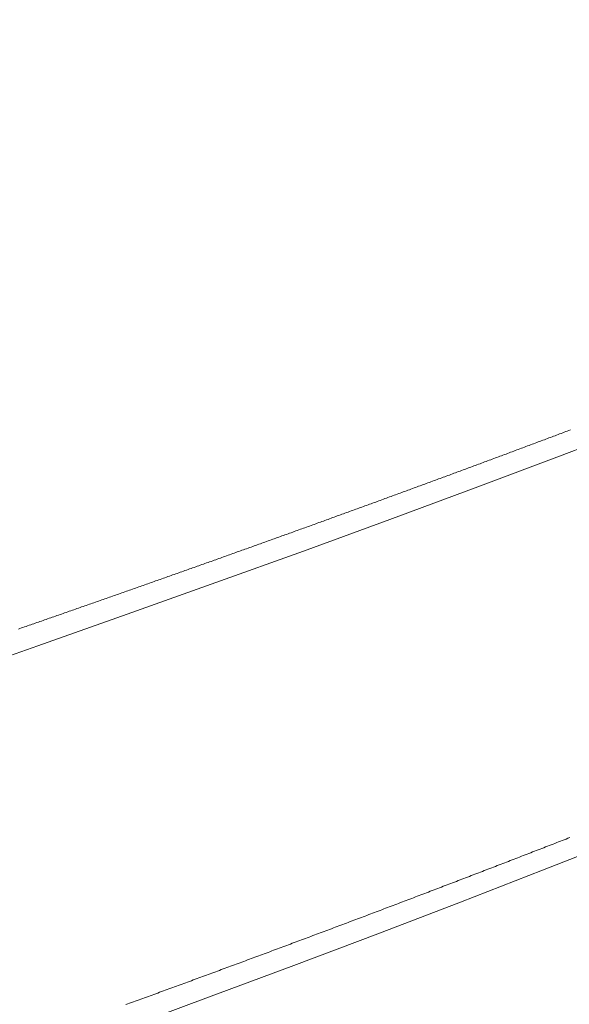
# Model space of a CAD drawing. Units: millimetres. Extents: x 25 to 405, y 15 to 281.
# Drawn here: x 144 to 146, y 98 to 101 of the extents above; entities that cross this region are included whole.
import ezdxf

# ---------------------------------------------------------------- set-up
doc = ezdxf.new("R2010")
doc.units = ezdxf.units.MM
doc.linetypes.add('実線', pattern=[0])
doc.layers.add('GR14', color=3, linetype='実線', lineweight=30)

msp = doc.modelspace()

# ---------------------------------------------------------------- linework, layer by layer
at = {"layer": 'GR14', "color": 7, "lineweight": 20}
for p, q in [((146.3089, 99.6493), (146.6239, 99.7691)), ((146.3325, 99.7427), (146.3384, 99.7449)), ((146.3384, 99.7449), (146.3442, 99.747)), ((146.3442, 99.747), (146.35, 99.7492)), ((146.2339, 99.7057), (146.2397, 99.7078)), ((146.2397, 99.7078), (146.2455, 99.71)), ((146.2455, 99.71), (146.2513, 99.7122)), ((146.2513, 99.7122), (146.2571, 99.7144)), ((146.2571, 99.7144), (146.2629, 99.7165)), ((146.2629, 99.7165), (146.2687, 99.7187)), ((146.2687, 99.7187), (146.2745, 99.7209)), ((146.2745, 99.7209), (146.2803, 99.7231)), ((146.2803, 99.7231), (146.2861, 99.7252)), ((146.2861, 99.7252), (146.2919, 99.7274)), ((146.2919, 99.7274), (146.2977, 99.7296)), ((146.2977, 99.7296), (146.3035, 99.7318)), ((146.3035, 99.7318), (146.3093, 99.734)), ((146.3093, 99.734), (146.3151, 99.7361)), ((146.3151, 99.7361), (146.3209, 99.7383)), ((146.3209, 99.7383), (146.3267, 99.7405)), ((146.3267, 99.7405), (146.3325, 99.7427)), ((146.1351, 99.6688), (146.1409, 99.6709)), ((146.1409, 99.6709), (146.1467, 99.6731)), ((146.1467, 99.6731), (146.1525, 99.6753)), ((146.1525, 99.6753), (146.1584, 99.6774)), ((146.1584, 99.6774), (146.1642, 99.6796)), ((146.1642, 99.6796), (146.17, 99.6818)), ((146.17, 99.6818), (146.1758, 99.6839)), ((146.1758, 99.6839), (146.1816, 99.6861)), ((146.1816, 99.6861), (146.1874, 99.6883)), ((146.1874, 99.6883), (146.1932, 99.6905)), ((146.1932, 99.6905), (146.199, 99.6926)), ((146.199, 99.6926), (146.2048, 99.6948)), ((146.2048, 99.6948), (146.2106, 99.697)), ((146.2106, 99.697), (146.2164, 99.6991)), ((146.2164, 99.6991), (146.2222, 99.7013)), ((146.2222, 99.7013), (146.2281, 99.7035)), ((146.2281, 99.7035), (146.2339, 99.7057)), ((145.9894, 99.5294), (146.3089, 99.6493)), ((146.0305, 99.6299), (146.0363, 99.632)), ((146.0363, 99.632), (146.0421, 99.6342)), ((146.0421, 99.6342), (146.048, 99.6363)), ((146.048, 99.6363), (146.0538, 99.6385)), ((146.0538, 99.6385), (146.0596, 99.6407)), ((146.0596, 99.6407), (146.0654, 99.6428)), ((146.0654, 99.6428), (146.0712, 99.645)), ((146.0712, 99.645), (146.077, 99.6471)), ((146.077, 99.6471), (146.0828, 99.6493)), ((146.0828, 99.6493), (146.0886, 99.6515)), ((146.0886, 99.6515), (146.0944, 99.6536)), ((146.0944, 99.6536), (146.1003, 99.6558)), ((146.1003, 99.6558), (146.1061, 99.6579)), ((146.1061, 99.6579), (146.1119, 99.6601)), ((146.1119, 99.6601), (146.1177, 99.6623)), ((146.1177, 99.6623), (146.1235, 99.6644)), ((146.1235, 99.6644), (146.1293, 99.6666)), ((146.1293, 99.6666), (146.1351, 99.6688)), ((145.9317, 99.5932), (145.9375, 99.5954)), ((145.9375, 99.5954), (145.9433, 99.5975)), ((145.9433, 99.5975), (145.9491, 99.5997)), ((145.9491, 99.5997), (145.9549, 99.6018)), ((145.9549, 99.6018), (145.9608, 99.604)), ((145.9608, 99.604), (145.9666, 99.6062)), ((145.9666, 99.6062), (145.9724, 99.6083)), ((145.9724, 99.6083), (145.9782, 99.6105)), ((145.9782, 99.6105), (145.984, 99.6126)), ((145.984, 99.6126), (145.9898, 99.6148)), ((145.9898, 99.6148), (145.9956, 99.6169)), ((145.9956, 99.6169), (146.0015, 99.6191)), ((146.0015, 99.6191), (146.0073, 99.6212)), ((146.0073, 99.6212), (146.0131, 99.6234)), ((146.0131, 99.6234), (146.0189, 99.6255)), ((146.0189, 99.6255), (146.0247, 99.6277)), ((146.0247, 99.6277), (146.0305, 99.6299)), ((145.8328, 99.5568), (145.8386, 99.5589)), ((145.8386, 99.5589), (145.8444, 99.561)), ((145.8444, 99.561), (145.8502, 99.5632)), ((145.8502, 99.5632), (145.8561, 99.5653)), ((145.8561, 99.5653), (145.8619, 99.5675)), ((145.8619, 99.5675), (145.8677, 99.5696)), ((145.8677, 99.5696), (145.8735, 99.5718)), ((145.8735, 99.5718), (145.8793, 99.5739)), ((145.8793, 99.5739), (145.8852, 99.5761)), ((145.8852, 99.5761), (145.891, 99.5782)), ((145.891, 99.5782), (145.8968, 99.5803)), ((145.8968, 99.5803), (145.9026, 99.5825)), ((145.9026, 99.5825), (145.9084, 99.5846)), ((145.9084, 99.5846), (145.9142, 99.5868)), ((145.9142, 99.5868), (145.92, 99.5889)), ((145.92, 99.5889), (145.9259, 99.5911)), ((145.9259, 99.5911), (145.9317, 99.5932)), ((145.6655, 99.4095), (145.9894, 99.5294)), ((145.728, 99.5183), (145.7339, 99.5204)), ((145.7339, 99.5204), (145.7397, 99.5225)), ((145.7397, 99.5225), (145.7455, 99.5247)), ((145.7455, 99.5247), (145.7513, 99.5268)), ((145.7513, 99.5268), (145.7571, 99.5289)), ((145.7571, 99.5289), (145.763, 99.5311)), ((145.763, 99.5311), (145.7688, 99.5332)), ((145.7688, 99.5332), (145.7746, 99.5353)), ((145.7746, 99.5353), (145.7804, 99.5375)), ((145.7804, 99.5375), (145.7862, 99.5396)), ((145.7862, 99.5396), (145.7921, 99.5418)), ((145.7921, 99.5418), (145.7979, 99.5439)), ((145.7979, 99.5439), (145.8037, 99.546)), ((145.8037, 99.546), (145.8095, 99.5482)), ((145.8095, 99.5482), (145.8153, 99.5503)), ((145.8153, 99.5503), (145.8212, 99.5525)), ((145.8212, 99.5525), (145.827, 99.5546)), ((145.827, 99.5546), (145.8328, 99.5568)), ((145.6291, 99.482), (145.6349, 99.4842)), ((145.6349, 99.4842), (145.6407, 99.4863)), ((145.6407, 99.4863), (145.6465, 99.4884)), ((145.6465, 99.4884), (145.6523, 99.4905)), ((145.6523, 99.4905), (145.6582, 99.4927)), ((145.6582, 99.4927), (145.664, 99.4948)), ((145.664, 99.4948), (145.6698, 99.4969)), ((145.6698, 99.4969), (145.6756, 99.4991)), ((145.6756, 99.4991), (145.6815, 99.5012)), ((145.6815, 99.5012), (145.6873, 99.5033)), ((145.6873, 99.5033), (145.6931, 99.5055)), ((145.6931, 99.5055), (145.6989, 99.5076)), ((145.6989, 99.5076), (145.7048, 99.5097)), ((145.7048, 99.5097), (145.7106, 99.5119)), ((145.7106, 99.5119), (145.7164, 99.514)), ((145.7164, 99.514), (145.7222, 99.5161)), ((145.7222, 99.5161), (145.728, 99.5183)), ((145.5242, 99.4438), (145.53, 99.4459)), ((145.53, 99.4459), (145.5359, 99.448)), ((145.5359, 99.448), (145.5417, 99.4502)), ((145.5417, 99.4502), (145.5475, 99.4523)), ((145.5475, 99.4523), (145.5533, 99.4544)), ((145.5533, 99.4544), (145.5592, 99.4565)), ((145.5592, 99.4565), (145.565, 99.4587)), ((145.565, 99.4587), (145.5708, 99.4608)), ((145.5708, 99.4608), (145.5766, 99.4629)), ((145.5766, 99.4629), (145.5825, 99.465)), ((145.5825, 99.465), (145.5883, 99.4672)), ((145.5883, 99.4672), (145.5941, 99.4693)), ((145.5941, 99.4693), (145.5999, 99.4714)), ((145.5999, 99.4714), (145.6058, 99.4735)), ((145.6058, 99.4735), (145.6116, 99.4757)), ((145.6116, 99.4757), (145.6174, 99.4778)), ((145.6174, 99.4778), (145.6232, 99.4799)), ((145.6232, 99.4799), (145.6291, 99.482)), ((145.3374, 99.2896), (145.6655, 99.4095)), ((145.4193, 99.4057), (145.4251, 99.4078)), ((145.4251, 99.4078), (145.431, 99.4099)), ((145.431, 99.4099), (145.4368, 99.4121)), ((145.4368, 99.4121), (145.4426, 99.4142)), ((145.4426, 99.4142), (145.4484, 99.4163)), ((145.4484, 99.4163), (145.4543, 99.4184)), ((145.4543, 99.4184), (145.4601, 99.4205)), ((145.4601, 99.4205), (145.4659, 99.4226)), ((145.4659, 99.4226), (145.4718, 99.4247)), ((145.4718, 99.4247), (145.4776, 99.4269)), ((145.4776, 99.4269), (145.4834, 99.429)), ((145.4834, 99.429), (145.4892, 99.4311)), ((145.4892, 99.4311), (145.4951, 99.4332)), ((145.4951, 99.4332), (145.5009, 99.4353)), ((145.5009, 99.4353), (145.5067, 99.4375)), ((145.5067, 99.4375), (145.5125, 99.4396)), ((145.5125, 99.4396), (145.5184, 99.4417)), ((145.5184, 99.4417), (145.5242, 99.4438)), ((145.3202, 99.3699), (145.326, 99.372)), ((145.326, 99.372), (145.3318, 99.3741)), ((145.3318, 99.3741), (145.3377, 99.3762)), ((145.3377, 99.3762), (145.3435, 99.3783)), ((145.3435, 99.3783), (145.3493, 99.3804)), ((145.3493, 99.3804), (145.3552, 99.3825)), ((145.3552, 99.3825), (145.361, 99.3846)), ((145.361, 99.3846), (145.3668, 99.3867)), ((145.3668, 99.3867), (145.3727, 99.3888)), ((145.3727, 99.3888), (145.3785, 99.3909)), ((145.3785, 99.3909), (145.3843, 99.3931)), ((145.3843, 99.3931), (145.3901, 99.3952)), ((145.3901, 99.3952), (145.396, 99.3973)), ((145.396, 99.3973), (145.4018, 99.3994)), ((145.4018, 99.3994), (145.4076, 99.4015)), ((145.4076, 99.4015), (145.4135, 99.4036)), ((145.4135, 99.4036), (145.4193, 99.4057)), ((145.2152, 99.332), (145.221, 99.3341)), ((145.221, 99.3341), (145.2268, 99.3362)), ((145.2268, 99.3362), (145.2327, 99.3383)), ((145.2327, 99.3383), (145.2385, 99.3404)), ((145.2385, 99.3404), (145.2444, 99.3425)), ((145.2444, 99.3425), (145.2502, 99.3446)), ((145.2502, 99.3446), (145.256, 99.3467)), ((145.256, 99.3467), (145.2619, 99.3488)), ((145.2619, 99.3488), (145.2677, 99.3509)), ((145.2677, 99.3509), (145.2735, 99.353)), ((145.2735, 99.353), (145.2794, 99.3551)), ((145.2794, 99.3551), (145.2852, 99.3572)), ((145.2852, 99.3572), (145.291, 99.3593)), ((145.291, 99.3593), (145.2968, 99.3614)), ((145.2968, 99.3614), (145.3027, 99.3636)), ((145.3027, 99.3636), (145.3085, 99.3657)), ((145.3085, 99.3657), (145.3143, 99.3678)), ((145.3143, 99.3678), (145.3202, 99.3699)), ((145.1101, 99.2943), (145.116, 99.2964)), ((145.116, 99.2964), (145.1218, 99.2985)), ((145.1218, 99.2985), (145.1276, 99.3006)), ((145.1276, 99.3006), (145.1335, 99.3027)), ((145.1335, 99.3027), (145.1393, 99.3048)), ((145.1393, 99.3048), (145.1452, 99.3069)), ((145.1452, 99.3069), (145.151, 99.309)), ((145.151, 99.309), (145.1568, 99.3111)), ((145.1568, 99.3111), (145.1627, 99.3132)), ((145.1627, 99.3132), (145.1685, 99.3153)), ((145.1685, 99.3153), (145.1743, 99.3174)), ((145.1743, 99.3174), (145.1802, 99.3195)), ((145.1802, 99.3195), (145.186, 99.3216)), ((145.186, 99.3216), (145.1918, 99.3237)), ((145.1918, 99.3237), (145.1977, 99.3257)), ((145.1977, 99.3257), (145.2035, 99.3278)), ((145.2035, 99.3278), (145.2093, 99.3299)), ((145.2093, 99.3299), (145.2152, 99.332)), ((145.005, 99.2568), (145.0109, 99.2589)), ((145.0054, 99.1697), (145.3374, 99.2896)), ((145.0109, 99.2589), (145.0167, 99.261)), ((145.0167, 99.261), (145.0226, 99.263)), ((145.0226, 99.263), (145.0284, 99.2651)), ((145.0284, 99.2651), (145.0342, 99.2672)), ((145.0342, 99.2672), (145.0401, 99.2693)), ((145.0401, 99.2693), (145.0459, 99.2714)), ((145.0459, 99.2714), (145.0518, 99.2735)), ((145.0518, 99.2735), (145.0576, 99.2756)), ((145.0576, 99.2756), (145.0634, 99.2776)), ((145.0634, 99.2776), (145.0693, 99.2797)), ((145.0693, 99.2797), (145.0751, 99.2818)), ((145.0751, 99.2818), (145.0809, 99.2839)), ((145.0809, 99.2839), (145.0868, 99.286)), ((145.0868, 99.286), (145.0926, 99.2881)), ((145.0926, 99.2881), (145.0985, 99.2902)), ((145.0985, 99.2902), (145.1043, 99.2923)), ((145.1043, 99.2923), (145.1101, 99.2943)), ((144.8999, 99.2194), (144.9057, 99.2215)), ((144.9057, 99.2215), (144.9116, 99.2235)), ((144.9116, 99.2235), (144.9174, 99.2256)), ((144.9174, 99.2256), (144.9233, 99.2277)), ((144.9233, 99.2277), (144.9291, 99.2298)), ((144.9291, 99.2298), (144.9349, 99.2318)), ((144.9349, 99.2318), (144.9408, 99.2339)), ((144.9408, 99.2339), (144.9466, 99.236)), ((144.9466, 99.236), (144.9525, 99.2381)), ((144.9525, 99.2381), (144.9583, 99.2402)), ((144.9583, 99.2402), (144.9642, 99.2422)), ((144.9642, 99.2422), (144.97, 99.2443)), ((144.97, 99.2443), (144.9758, 99.2464)), ((144.9758, 99.2464), (144.9817, 99.2485)), ((144.9817, 99.2485), (144.9875, 99.2505)), ((144.9875, 99.2505), (144.9934, 99.2526)), ((144.9934, 99.2526), (144.9992, 99.2547)), ((144.9992, 99.2547), (145.005, 99.2568)), ((144.7947, 99.1821), (144.8005, 99.1842)), ((144.8005, 99.1842), (144.8064, 99.1862)), ((144.8064, 99.1862), (144.8122, 99.1883)), ((144.8122, 99.1883), (144.8181, 99.1904)), ((144.8181, 99.1904), (144.8239, 99.1925)), ((144.8239, 99.1925), (144.8298, 99.1945)), ((144.8298, 99.1945), (144.8356, 99.1966)), ((144.8356, 99.1966), (144.8415, 99.1987)), ((144.8415, 99.1987), (144.8473, 99.2007)), ((144.8473, 99.2007), (144.8531, 99.2028)), ((144.8531, 99.2028), (144.859, 99.2049)), ((144.859, 99.2049), (144.8648, 99.2069)), ((144.8648, 99.2069), (144.8707, 99.209)), ((144.8707, 99.209), (144.8765, 99.2111)), ((144.8765, 99.2111), (144.8824, 99.2132)), ((144.8824, 99.2132), (144.8882, 99.2152)), ((144.8882, 99.2152), (144.894, 99.2173)), ((144.894, 99.2173), (144.8999, 99.2194)), ((144.6696, 99.0497), (145.0054, 99.1697)), ((144.6895, 99.145), (144.6953, 99.147)), ((144.6953, 99.147), (144.7011, 99.1491)), ((144.7011, 99.1491), (144.707, 99.1511)), ((144.707, 99.1511), (144.7128, 99.1532)), ((144.7128, 99.1532), (144.7187, 99.1553)), ((144.7187, 99.1553), (144.7245, 99.1573)), ((144.7245, 99.1573), (144.7304, 99.1594)), ((144.7304, 99.1594), (144.7362, 99.1615)), ((144.7362, 99.1615), (144.7421, 99.1635)), ((144.7421, 99.1635), (144.7479, 99.1656)), ((144.7479, 99.1656), (144.7538, 99.1677)), ((144.7538, 99.1677), (144.7596, 99.1697)), ((144.7596, 99.1697), (144.7655, 99.1718)), ((144.7655, 99.1718), (144.7713, 99.1738)), ((144.7713, 99.1738), (144.7772, 99.1759)), ((144.7772, 99.1759), (144.783, 99.178)), ((144.783, 99.178), (144.7888, 99.18)), ((144.7888, 99.18), (144.7947, 99.1821)), ((144.5842, 99.1079), (144.59, 99.11)), ((144.59, 99.11), (144.5959, 99.112)), ((144.5959, 99.112), (144.6017, 99.1141)), ((144.6017, 99.1141), (144.6076, 99.1162)), ((144.6076, 99.1162), (144.6134, 99.1182)), ((144.6134, 99.1182), (144.6193, 99.1203)), ((144.6193, 99.1203), (144.6251, 99.1223)), ((144.6251, 99.1223), (144.631, 99.1244)), ((144.631, 99.1244), (144.6368, 99.1264)), ((144.6368, 99.1264), (144.6427, 99.1285)), ((144.6427, 99.1285), (144.6485, 99.1306)), ((144.6485, 99.1306), (144.6544, 99.1326)), ((144.6544, 99.1326), (144.6602, 99.1347)), ((144.6602, 99.1347), (144.6661, 99.1367)), ((144.6661, 99.1367), (144.6719, 99.1388)), ((144.6719, 99.1388), (144.6778, 99.1408)), ((144.6778, 99.1408), (144.6836, 99.1429)), ((144.6836, 99.1429), (144.6895, 99.145)), ((144.4788, 99.071), (144.4847, 99.0731)), ((144.4847, 99.0731), (144.4906, 99.0751)), ((144.4906, 99.0751), (144.4964, 99.0772)), ((144.4964, 99.0772), (144.5023, 99.0792)), ((144.5023, 99.0792), (144.5081, 99.0813)), ((144.5081, 99.0813), (144.514, 99.0833)), ((144.514, 99.0833), (144.5198, 99.0854)), ((144.5198, 99.0854), (144.5257, 99.0874)), ((144.5257, 99.0874), (144.5315, 99.0895)), ((144.5315, 99.0895), (144.5374, 99.0915)), ((144.5374, 99.0915), (144.5432, 99.0936)), ((144.5432, 99.0936), (144.5491, 99.0956)), ((144.5491, 99.0956), (144.5549, 99.0977)), ((144.5549, 99.0977), (144.5608, 99.0997)), ((144.5608, 99.0997), (144.5666, 99.1018)), ((144.5666, 99.1018), (144.5725, 99.1038)), ((144.5725, 99.1038), (144.5783, 99.1059)), ((144.5783, 99.1059), (144.5842, 99.1079)), ((144.3302, 98.9299), (144.6696, 99.0497)), ((144.3676, 99.0322), (144.3735, 99.0342)), ((144.3735, 99.0342), (144.3793, 99.0362)), ((144.3793, 99.0362), (144.3852, 99.0383)), ((144.3852, 99.0383), (144.3911, 99.0403)), ((144.3911, 99.0403), (144.3969, 99.0424)), ((144.3969, 99.0424), (144.4028, 99.0444)), ((144.4028, 99.0444), (144.4086, 99.0465)), ((144.4086, 99.0465), (144.4145, 99.0485)), ((144.4145, 99.0485), (144.4203, 99.0506)), ((144.4203, 99.0506), (144.4262, 99.0526)), ((144.4262, 99.0526), (144.432, 99.0546)), ((144.432, 99.0546), (144.4379, 99.0567)), ((144.4379, 99.0567), (144.4437, 99.0587)), ((144.4437, 99.0587), (144.4496, 99.0608)), ((144.4496, 99.0608), (144.4554, 99.0628)), ((144.4554, 99.0628), (144.4613, 99.0649)), ((144.4613, 99.0649), (144.4671, 99.0669)), ((144.4671, 99.0669), (144.473, 99.069)), ((144.473, 99.069), (144.4788, 99.071)), ((144.2622, 98.9954), (144.2681, 98.9975)), ((144.2681, 98.9975), (144.274, 98.9995)), ((144.274, 98.9995), (144.2798, 99.0016)), ((144.2798, 99.0016), (144.2857, 99.0036)), ((144.2857, 99.0036), (144.2915, 99.0056)), ((144.2915, 99.0056), (144.2974, 99.0077)), ((144.2974, 99.0077), (144.3032, 99.0097)), ((144.3032, 99.0097), (144.3091, 99.0118)), ((144.3091, 99.0118), (144.3149, 99.0138)), ((144.3149, 99.0138), (144.3208, 99.0158)), ((144.3208, 99.0158), (144.3267, 99.0179)), ((144.3267, 99.0179), (144.3325, 99.0199)), ((144.3325, 99.0199), (144.3384, 99.022)), ((144.3384, 99.022), (144.3442, 99.024)), ((144.3442, 99.024), (144.3501, 99.026)), ((144.3501, 99.026), (144.3559, 99.0281)), ((144.3559, 99.0281), (144.3618, 99.0301)), ((144.3618, 99.0301), (144.3676, 99.0322)), ((144.2564, 98.9934), (144.2622, 98.9954)), ((143.9875, 98.8101), (144.3302, 98.9299)), ((146.244, 98.0782), (146.5506, 98.1991)), ((146.2701, 98.1719), (146.2772, 98.1746)), ((146.2772, 98.1746), (146.2842, 98.1774)), ((146.2842, 98.1774), (146.2913, 98.1801)), ((146.2913, 98.1801), (146.2983, 98.1829)), ((146.2983, 98.1829), (146.3053, 98.1856)), ((146.3053, 98.1856), (146.3124, 98.1883)), ((146.3124, 98.1883), (146.3194, 98.1911)), ((146.3194, 98.1911), (146.3265, 98.1938)), ((146.3265, 98.1938), (146.3335, 98.1966)), ((146.3335, 98.1966), (146.3406, 98.1993)), ((146.3406, 98.1993), (146.3476, 98.2021)), ((146.1785, 98.1364), (146.1856, 98.1391)), ((146.1856, 98.1391), (146.1926, 98.1418)), ((146.1926, 98.1418), (146.1997, 98.1445)), ((146.1997, 98.1445), (146.2067, 98.1473)), ((146.2067, 98.1473), (146.2138, 98.15)), ((146.2138, 98.15), (146.2208, 98.1527)), ((146.2208, 98.1527), (146.2279, 98.1555)), ((146.2279, 98.1555), (146.2349, 98.1582)), ((146.2349, 98.1582), (146.2419, 98.1609)), ((146.2419, 98.1609), (146.249, 98.1637)), ((146.249, 98.1637), (146.256, 98.1664)), ((146.256, 98.1664), (146.2631, 98.1692)), ((146.2631, 98.1692), (146.2701, 98.1719)), ((146.0798, 98.0982), (146.0869, 98.1009)), ((146.0869, 98.1009), (146.0939, 98.1037)), ((146.0939, 98.1037), (146.101, 98.1064)), ((146.101, 98.1064), (146.108, 98.1091)), ((146.108, 98.1091), (146.1151, 98.1118)), ((146.1151, 98.1118), (146.1221, 98.1145)), ((146.1221, 98.1145), (146.1292, 98.1173)), ((146.1292, 98.1173), (146.1362, 98.12)), ((146.1362, 98.12), (146.1433, 98.1227)), ((146.1433, 98.1227), (146.1503, 98.1254)), ((146.1503, 98.1254), (146.1574, 98.1282)), ((146.1574, 98.1282), (146.1644, 98.1309)), ((146.1644, 98.1309), (146.1715, 98.1336)), ((146.1715, 98.1336), (146.1785, 98.1364)), ((145.9335, 97.9575), (146.244, 98.0782)), ((145.9811, 98.0602), (145.9881, 98.0629)), ((145.9881, 98.0629), (145.9952, 98.0656)), ((145.9952, 98.0656), (146.0022, 98.0684)), ((146.0022, 98.0684), (146.0093, 98.0711)), ((146.0093, 98.0711), (146.0163, 98.0738)), ((146.0163, 98.0738), (146.0234, 98.0765)), ((146.0234, 98.0765), (146.0305, 98.0792)), ((146.0305, 98.0792), (146.0375, 98.0819)), ((146.0375, 98.0819), (146.0446, 98.0846)), ((146.0446, 98.0846), (146.0516, 98.0874)), ((146.0516, 98.0874), (146.0587, 98.0901)), ((146.0587, 98.0901), (146.0657, 98.0928)), ((146.0657, 98.0928), (146.0728, 98.0955)), ((146.0728, 98.0955), (146.0798, 98.0982)), ((145.8823, 98.0224), (145.8893, 98.0251)), ((145.8893, 98.0251), (145.8964, 98.0278)), ((145.8964, 98.0278), (145.9034, 98.0305)), ((145.9034, 98.0305), (145.9105, 98.0332)), ((145.9105, 98.0332), (145.9176, 98.0359)), ((145.9176, 98.0359), (145.9246, 98.0386)), ((145.9246, 98.0386), (145.9317, 98.0413)), ((145.9317, 98.0413), (145.9387, 98.044)), ((145.9387, 98.044), (145.9458, 98.0467)), ((145.9458, 98.0467), (145.9528, 98.0494)), ((145.9528, 98.0494), (145.9599, 98.0521)), ((145.9599, 98.0521), (145.967, 98.0548)), ((145.967, 98.0548), (145.974, 98.0575)), ((145.974, 98.0575), (145.9811, 98.0602)), ((145.7834, 97.9847), (145.7905, 97.9873)), ((145.7905, 97.9873), (145.7975, 97.99)), ((145.7975, 97.99), (145.8046, 97.9927)), ((145.8046, 97.9927), (145.8117, 97.9954)), ((145.8117, 97.9954), (145.8187, 97.9981)), ((145.8187, 97.9981), (145.8258, 98.0008)), ((145.8258, 98.0008), (145.8328, 98.0035)), ((145.8328, 98.0035), (145.8399, 98.0062)), ((145.8399, 98.0062), (145.847, 98.0089)), ((145.847, 98.0089), (145.854, 98.0116)), ((145.854, 98.0116), (145.8611, 98.0143)), ((145.8611, 98.0143), (145.8681, 98.017)), ((145.8681, 98.017), (145.8752, 98.0197)), ((145.8752, 98.0197), (145.8823, 98.0224)), ((145.6196, 97.8371), (145.9335, 97.9575)), ((145.6916, 97.9497), (145.6986, 97.9524)), ((145.6986, 97.9524), (145.7057, 97.9551)), ((145.7057, 97.9551), (145.7128, 97.9578)), ((145.7128, 97.9578), (145.7198, 97.9605)), ((145.7198, 97.9605), (145.7269, 97.9632)), ((145.7269, 97.9632), (145.734, 97.9658)), ((145.734, 97.9658), (145.741, 97.9685)), ((145.741, 97.9685), (145.7481, 97.9712)), ((145.7481, 97.9712), (145.7552, 97.9739)), ((145.7552, 97.9739), (145.7622, 97.9766)), ((145.7622, 97.9766), (145.7693, 97.9793)), ((145.7693, 97.9793), (145.7763, 97.982)), ((145.7763, 97.982), (145.7834, 97.9847)), ((145.5926, 97.9123), (145.5997, 97.915)), ((145.5997, 97.915), (145.6067, 97.9176)), ((145.6067, 97.9176), (145.6138, 97.9203)), ((145.6138, 97.9203), (145.6209, 97.923)), ((145.6209, 97.923), (145.628, 97.9256)), ((145.628, 97.9256), (145.635, 97.9283)), ((145.635, 97.9283), (145.6421, 97.931)), ((145.6421, 97.931), (145.6492, 97.9337)), ((145.6492, 97.9337), (145.6562, 97.9364)), ((145.6562, 97.9364), (145.6633, 97.939)), ((145.6633, 97.939), (145.6704, 97.9417)), ((145.6704, 97.9417), (145.6774, 97.9444)), ((145.6774, 97.9444), (145.6845, 97.9471)), ((145.6845, 97.9471), (145.6916, 97.9497)), ((145.4936, 97.875), (145.5007, 97.8776)), ((145.5007, 97.8776), (145.5077, 97.8803)), ((145.5077, 97.8803), (145.5148, 97.8829)), ((145.5148, 97.8829), (145.5219, 97.8856)), ((145.5219, 97.8856), (145.529, 97.8883)), ((145.529, 97.8883), (145.536, 97.8909)), ((145.536, 97.8909), (145.5431, 97.8936)), ((145.5431, 97.8936), (145.5502, 97.8963)), ((145.5502, 97.8963), (145.5573, 97.8989)), ((145.5573, 97.8989), (145.5643, 97.9016)), ((145.5643, 97.9016), (145.5714, 97.9043)), ((145.5714, 97.9043), (145.5785, 97.9069)), ((145.5785, 97.9069), (145.5855, 97.9096)), ((145.5855, 97.9096), (145.5926, 97.9123)), ((145.3945, 97.8378), (145.4016, 97.8404)), ((145.4016, 97.8404), (145.4087, 97.8431)), ((145.4087, 97.8431), (145.4158, 97.8457)), ((145.4158, 97.8457), (145.4229, 97.8484)), ((145.4229, 97.8484), (145.4299, 97.851)), ((145.4299, 97.851), (145.437, 97.8537)), ((145.437, 97.8537), (145.4441, 97.8563)), ((145.4441, 97.8563), (145.4512, 97.859)), ((145.4512, 97.859), (145.4582, 97.8617)), ((145.4582, 97.8617), (145.4653, 97.8643)), ((145.4653, 97.8643), (145.4724, 97.867)), ((145.4724, 97.867), (145.4795, 97.8696)), ((145.4795, 97.8696), (145.4865, 97.8723)), ((145.4865, 97.8723), (145.4936, 97.875)), ((145.2884, 97.798), (145.2954, 97.8007)), ((145.2954, 97.8007), (145.3025, 97.8033)), ((145.3012, 97.7166), (145.6196, 97.8371)), ((145.3025, 97.8033), (145.3096, 97.806)), ((145.3096, 97.806), (145.3167, 97.8086)), ((145.3167, 97.8086), (145.3238, 97.8113)), ((145.3238, 97.8113), (145.3308, 97.8139)), ((145.3308, 97.8139), (145.3379, 97.8166)), ((145.3379, 97.8166), (145.345, 97.8192)), ((145.345, 97.8192), (145.3521, 97.8218)), ((145.3521, 97.8218), (145.3592, 97.8245)), ((145.3592, 97.8245), (145.3662, 97.8271)), ((145.3662, 97.8271), (145.3733, 97.8298)), ((145.3733, 97.8298), (145.3804, 97.8324)), ((145.3804, 97.8324), (145.3875, 97.8351)), ((145.3875, 97.8351), (145.3945, 97.8378)), ((145.1892, 97.7611), (145.1963, 97.7637)), ((145.1963, 97.7637), (145.2034, 97.7664)), ((145.2034, 97.7664), (145.2105, 97.769)), ((145.2105, 97.769), (145.2175, 97.7716)), ((145.2175, 97.7716), (145.2246, 97.7743)), ((145.2246, 97.7743), (145.2317, 97.7769)), ((145.2317, 97.7769), (145.2388, 97.7796)), ((145.2388, 97.7796), (145.2459, 97.7822)), ((145.2459, 97.7822), (145.253, 97.7848)), ((145.253, 97.7848), (145.26, 97.7875)), ((145.26, 97.7875), (145.2671, 97.7901)), ((145.2671, 97.7901), (145.2742, 97.7928)), ((145.2742, 97.7928), (145.2813, 97.7954)), ((145.2813, 97.7954), (145.2884, 97.798)), ((145.09, 97.7243), (145.0971, 97.7269)), ((145.0971, 97.7269), (145.1042, 97.7296)), ((145.1042, 97.7296), (145.1113, 97.7322)), ((145.1113, 97.7322), (145.1184, 97.7348)), ((145.1184, 97.7348), (145.1254, 97.7374)), ((145.1254, 97.7374), (145.1325, 97.7401)), ((145.1325, 97.7401), (145.1396, 97.7427)), ((145.1396, 97.7427), (145.1467, 97.7453)), ((145.1467, 97.7453), (145.1538, 97.748)), ((145.1538, 97.748), (145.1609, 97.7506)), ((145.1609, 97.7506), (145.168, 97.7532)), ((145.168, 97.7532), (145.175, 97.7558)), ((145.175, 97.7558), (145.1821, 97.7585)), ((145.1821, 97.7585), (145.1892, 97.7611)), ((144.9782, 97.5959), (145.3012, 97.7166)), ((144.9907, 97.6876), (144.9978, 97.6903)), ((144.9978, 97.6903), (145.0049, 97.6929)), ((145.0049, 97.6929), (145.012, 97.6955)), ((145.012, 97.6955), (145.0191, 97.6981)), ((145.0191, 97.6981), (145.0262, 97.7007)), ((145.0262, 97.7007), (145.0333, 97.7033)), ((145.0333, 97.7033), (145.0404, 97.706)), ((145.0404, 97.706), (145.0475, 97.7086)), ((145.0475, 97.7086), (145.0546, 97.7112)), ((145.0546, 97.7112), (145.0616, 97.7138)), ((145.0616, 97.7138), (145.0687, 97.7164)), ((145.0687, 97.7164), (145.0758, 97.7191)), ((145.0758, 97.7191), (145.0829, 97.7217)), ((145.0829, 97.7217), (145.09, 97.7243)), ((144.8844, 97.6485), (144.8914, 97.6511)), ((144.8914, 97.6511), (144.8985, 97.6537)), ((144.8985, 97.6537), (144.9056, 97.6563)), ((144.9056, 97.6563), (144.9127, 97.6589)), ((144.9127, 97.6589), (144.9198, 97.6615)), ((144.9198, 97.6615), (144.9269, 97.6641)), ((144.9269, 97.6641), (144.934, 97.6667)), ((144.934, 97.6667), (144.9411, 97.6694)), ((144.9411, 97.6694), (144.9482, 97.672)), ((144.9482, 97.672), (144.9553, 97.6746)), ((144.9553, 97.6746), (144.9624, 97.6772)), ((144.9624, 97.6772), (144.9695, 97.6798)), ((144.9695, 97.6798), (144.9766, 97.6824)), ((144.9766, 97.6824), (144.9837, 97.685)), ((144.9837, 97.685), (144.9907, 97.6876)), ((144.785, 97.6121), (144.7921, 97.6147)), ((144.7921, 97.6147), (144.7992, 97.6173)), ((144.7992, 97.6173), (144.8063, 97.6199)), ((144.8063, 97.6199), (144.8134, 97.6225)), ((144.8134, 97.6225), (144.8205, 97.6251)), ((144.8205, 97.6251), (144.8276, 97.6277)), ((144.8276, 97.6277), (144.8347, 97.6303)), ((144.8347, 97.6303), (144.8418, 97.6329)), ((144.8418, 97.6329), (144.8489, 97.6355)), ((144.8489, 97.6355), (144.856, 97.6381)), ((144.856, 97.6381), (144.8631, 97.6407)), ((144.8631, 97.6407), (144.8702, 97.6433)), ((144.8702, 97.6433), (144.8773, 97.6459)), ((144.8773, 97.6459), (144.8844, 97.6485)), ((144.6507, 97.475), (144.9782, 97.5959)), ((144.6856, 97.5758), (144.6927, 97.5784)), ((144.6927, 97.5784), (144.6998, 97.581)), ((144.6998, 97.581), (144.7069, 97.5836)), ((144.7069, 97.5836), (144.714, 97.5862)), ((144.714, 97.5862), (144.7211, 97.5888)), ((144.7211, 97.5888), (144.7282, 97.5913)), ((144.7282, 97.5913), (144.7353, 97.5939)), ((144.7353, 97.5939), (144.7424, 97.5965)), ((144.7424, 97.5965), (144.7495, 97.5991)), ((144.7495, 97.5991), (144.7566, 97.6017)), ((144.7566, 97.6017), (144.7637, 97.6043)), ((144.7637, 97.6043), (144.7708, 97.6069)), ((144.7708, 97.6069), (144.7779, 97.6095)), ((144.7779, 97.6095), (144.785, 97.6121)), ((144.6643, 97.5681), (144.6714, 97.5706)), ((144.6714, 97.5706), (144.6785, 97.5732)), ((144.6785, 97.5732), (144.6856, 97.5758))]:
    msp.add_line(p, q, dxfattribs=at)
msp.add_open_spline([(148.4289, 103.971), (148.3848, 103.9533), (148.2967, 103.918), (148.1646, 103.8648), (148.0321, 103.8126), (147.8993, 103.761), (147.7664, 103.7098), (147.6335, 103.6586), (147.5005, 103.6078), (147.3673, 103.5572), (147.234, 103.507), (147.1007, 103.4571), (146.9672, 103.4073), (146.8337, 103.3578), (146.7001, 103.3085), (146.5663, 103.2595), (146.4325, 103.2107), (146.2987, 103.1621), (146.1647, 103.1138), (146.0306, 103.0656), (145.8965, 103.0177), (145.7623, 102.9701), (145.628, 102.9226), (145.4937, 102.8754), (145.3592, 102.8283), (145.2247, 102.7815), (145.0901, 102.7349), (144.9555, 102.6885), (144.8208, 102.6423), (144.686, 102.5963), (144.5512, 102.5504), (144.4163, 102.5046), (144.2814, 102.459), (144.1464, 102.4135), (144.0114, 102.3682), (143.8763, 102.323), (143.7412, 102.2779), (143.6061, 102.233), (143.4709, 102.1882), (143.3357, 102.1435), (143.2004, 102.099), (143.0651, 102.0546), (142.9297, 102.0103), (142.7943, 101.9662), (142.6588, 101.9221), (142.5233, 101.8783), (142.3878, 101.8345), (142.2522, 101.7908), (142.1166, 101.7473), (141.981, 101.704), (141.8453, 101.6607), (141.7095, 101.6175), (141.5738, 101.5745), (141.438, 101.5315), (141.3022, 101.4885), (141.1664, 101.4456), (141.0306, 101.4028), (140.8947, 101.3601), (140.7589, 101.3174), (140.623, 101.2748), (140.487, 101.2323), (140.3511, 101.1898), (140.2151, 101.1474), (140.0791, 101.1051), (139.9431, 101.0628), (139.8071, 101.0207), (139.671, 100.9785), (139.535, 100.9365), (139.3989, 100.8945), (139.2627, 100.8526), (139.1266, 100.8108), (138.9904, 100.769), (138.8542, 100.7273), (138.718, 100.6857), (138.5818, 100.6441), (138.4456, 100.6026), (138.3094, 100.561), (138.1731, 100.5195), (138.0369, 100.478), (137.9007, 100.4365), (137.7644, 100.3951), (137.6281, 100.3536), (137.4919, 100.3122), (137.3556, 100.2708), (137.2193, 100.2294), (137.083, 100.1881), (136.9467, 100.1468), (136.8104, 100.1055), (136.6741, 100.0642), (136.5378, 100.0229), (136.4015, 99.9817), (136.2652, 99.9404), (136.1288, 99.8992), (135.9925, 99.8581), (135.8561, 99.817), (135.7198, 99.7759), (135.5834, 99.7348), (135.4925, 99.7074), (135.447, 99.6937)], degree=3, knots=[0, 0, 0, 0, 0.379793, 0.759586, 1.139375, 1.519167, 1.898961, 2.278755, 2.658547, 3.038339, 3.418131, 3.797924, 4.177717, 4.55751, 4.937303, 5.317095, 5.696888, 6.076681, 6.456473, 6.836266, 7.216059, 7.595851, 7.975644, 8.355437, 8.735229, 9.115022, 9.494815, 9.874607, 10.2544, 10.634193, 11.013986, 11.393778, 11.773571, 12.153364, 12.533156, 12.912949, 13.292742, 13.672534, 14.052327, 14.43212, 14.811913, 15.191705, 15.571498, 15.951291, 16.331083, 16.710876, 17.090669, 17.470462, 17.850254, 18.230047, 18.60984, 18.989632, 19.369425, 19.749218, 20.12901, 20.508803, 20.888596, 21.268389, 21.648181, 22.027974, 22.407767, 22.787559, 23.167352, 23.547145, 23.926938, 24.30673, 24.686523, 25.066316, 25.446109, 25.825901, 26.205694, 26.585487, 26.965279, 27.345072, 27.724865, 28.104658, 28.48445, 28.864243, 29.244036, 29.623828, 30.003621, 30.383414, 30.763207, 31.142999, 31.522792, 31.902585, 32.282377, 32.66217, 33.041963, 33.421756, 33.801548, 34.181341, 34.561134, 34.940927, 35.320719, 35.700512, 36.080305, 36.460099, 36.460099, 36.460099, 36.460099], dxfattribs=at)

doc.saveas('drawing.dxf')
